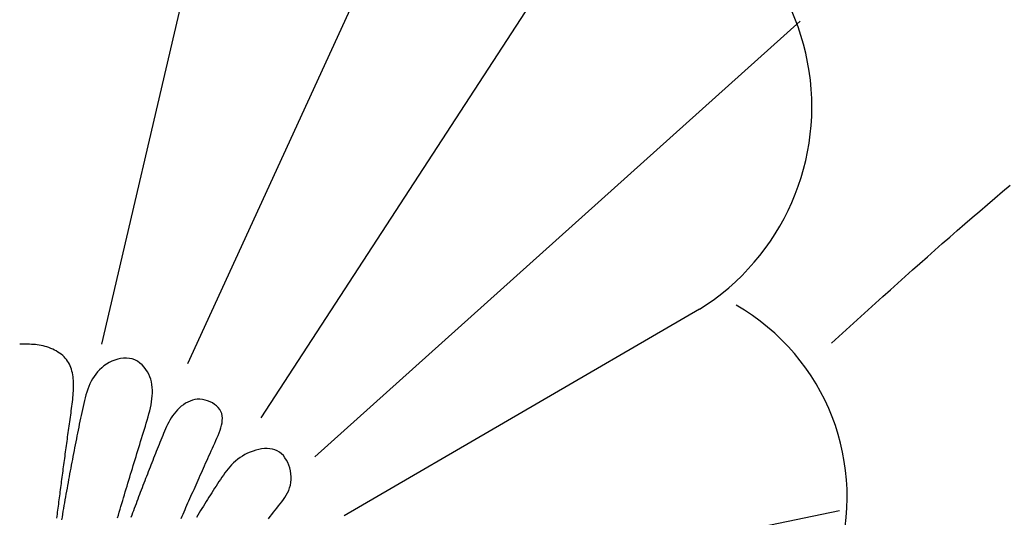
# Model space of a CAD drawing. Extents: x -3232 to -737, y 2518 to 2941.
# Drawn here: x -2990 to -2982, y 2612 to 2616 of the extents above; entities that cross this region are included whole.
import ezdxf

# ---------------------------------------------------------------- set-up
doc = ezdxf.new("R2010")
doc.units = 0
doc.layers.get('0').update_dxf_attribs({"linetype": 'CONTINUOUS'})

msp = doc.modelspace()

# ---------------------------------------------------------------- linework, layer by layer
for p, q in [((-2987.6018, 2619.8955), (-2989.1298, 2613.3564)), ((-2985.5499, 2619.4558), (-2988.4216, 2613.1929)), ((-2984.8851, 2617.2503), (-2987.8149, 2612.7485)), ((-2983.3658, 2616.0213), (-2987.37, 2612.4252)), ((-2984.1974, 2613.6432), (-2987.1273, 2611.9404)), ((-2983.0422, 2611.9808), (-2986.7633, 2611.2131))]:
    msp.add_line(p, q)
for points in [[(-2983.1071, 2613.364, 0), (-2983.0467, 2613.4191, 0), (-2982.9859, 2613.4741, 0), (-2982.9253, 2613.5291, 0), (-2982.8648, 2613.5841, 0), (-2982.804, 2613.639, 0), (-2982.7433, 2613.6939, 0), (-2982.6826, 2613.7488, 0), (-2982.6218, 2613.8037, 0), (-2982.5608, 2613.8583, 0), (-2982.4999, 2613.913, 0), (-2982.4388, 2613.9676, 0), (-2982.3776, 2614.0221, 0), (-2982.3163, 2614.0765, 0), (-2982.255, 2614.1308, 0), (-2982.1935, 2614.1851, 0), (-2982.1319, 2614.2392, 0), (-2982.0702, 2614.293, 0), (-2982.0083, 2614.3469, 0), (-2981.9461, 2614.4005, 0), (-2981.884, 2614.454, 0), (-2981.8215, 2614.5074, 0), (-2981.759, 2614.5607, 0), (-2981.6963, 2614.6137, 0), (-2981.6334, 2614.6665, 0)], [(-2989.4984, 2611.9201, 0), (-2989.4963, 2611.9368, 0), (-2989.4942, 2611.9534, 0), (-2989.4919, 2611.9701, 0), (-2989.4898, 2611.9867, 0), (-2989.4877, 2612.0035, 0), (-2989.4856, 2612.0203, 0), (-2989.4833, 2612.0371, 0), (-2989.4812, 2612.0538, 0), (-2989.479, 2612.0706, 0), (-2989.4767, 2612.0875, 0), (-2989.4746, 2612.1044, 0), (-2989.4723, 2612.1214, 0), (-2989.4701, 2612.1383, 0), (-2989.4679, 2612.1553, 0), (-2989.4656, 2612.1723, 0), (-2989.4634, 2612.1893, 0), (-2989.4611, 2612.2064, 0), (-2989.4589, 2612.2236, 0), (-2989.4566, 2612.2407, 0), (-2989.4543, 2612.2578, 0), (-2989.452, 2612.2751, 0), (-2989.4498, 2612.2923, 0), (-2989.4474, 2612.3096, 0), (-2989.4451, 2612.3268, 0), (-2989.4428, 2612.3442, 0), (-2989.4404, 2612.3615, 0), (-2989.4381, 2612.3789, 0), (-2989.4357, 2612.3964, 0), (-2989.4334, 2612.4139, 0), (-2989.431, 2612.4313, 0), (-2989.4286, 2612.4488, 0), (-2989.4263, 2612.4664, 0), (-2989.4239, 2612.484, 0), (-2989.4214, 2612.5017, 0), (-2989.4191, 2612.5193, 0), (-2989.4166, 2612.5371, 0), (-2989.4142, 2612.5548, 0), (-2989.4117, 2612.5726, 0), (-2989.4093, 2612.5905, 0), (-2989.4068, 2612.6083, 0), (-2989.4043, 2612.6261, 0), (-2989.4018, 2612.6441, 0), (-2989.3993, 2612.662, 0), (-2989.3969, 2612.68, 0), (-2989.3944, 2612.6981, 0), (-2989.3918, 2612.7161, 0), (-2989.3893, 2612.7342, 0), (-2989.3867, 2612.7524, 0), (-2989.3842, 2612.7706, 0), (-2989.3816, 2612.7888, 0), (-2989.379, 2612.8071, 0), (-2989.3765, 2612.8253, 0), (-2989.3741, 2612.8436, 0), (-2989.3717, 2612.8618, 0), (-2989.3695, 2612.88, 0), (-2989.3675, 2612.898, 0), (-2989.3656, 2612.9161, 0), (-2989.364, 2612.9339, 0), (-2989.3626, 2612.9518, 0), (-2989.3615, 2612.9694, 0), (-2989.3608, 2612.9869, 0), (-2989.3604, 2613.0042, 0), (-2989.3604, 2613.0212, 0), (-2989.3608, 2613.0381, 0), (-2989.3617, 2613.0548, 0), (-2989.3631, 2613.0711, 0), (-2989.365, 2613.0873, 0), (-2989.3673, 2613.103, 0), (-2989.3703, 2613.1184, 0), (-2989.3739, 2613.1336, 0), (-2989.3782, 2613.1483, 0), (-2989.383, 2613.1627, 0), (-2989.3887, 2613.1768, 0), (-2989.3951, 2613.1904, 0), (-2989.4022, 2613.2035, 0), (-2989.4101, 2613.2162, 0), (-2989.4188, 2613.2284, 0), (-2989.4285, 2613.2401, 0), (-2989.439, 2613.2513, 0), (-2989.4504, 2613.2621, 0), (-2989.4627, 2613.2722, 0), (-2989.4755, 2613.2818, 0), (-2989.4891, 2613.2909, 0), (-2989.5032, 2613.2993, 0), (-2989.5178, 2613.3072, 0), (-2989.5328, 2613.3144, 0), (-2989.5483, 2613.321, 0), (-2989.5639, 2613.327, 0), (-2989.5797, 2613.3324, 0), (-2989.5957, 2613.3371, 0), (-2989.6116, 2613.3411, 0), (-2989.6277, 2613.3445, 0), (-2989.6437, 2613.3474, 0), (-2989.6598, 2613.3497, 0), (-2989.6759, 2613.3516, 0), (-2989.6919, 2613.353, 0), (-2989.7081, 2613.3541, 0), (-2989.7242, 2613.3548, 0), (-2989.7404, 2613.3553, 0), (-2989.7565, 2613.3556, 0), (-2989.7727, 2613.3557, 0), (-2989.7889, 2613.3557, 0), (-2989.805, 2613.3557, 0)], [(-2988.997, 2611.9227, 0), (-2988.9902, 2611.9463, 0), (-2988.9832, 2611.97, 0), (-2988.9761, 2611.9937, 0), (-2988.9692, 2612.0175, 0), (-2988.9621, 2612.0412, 0), (-2988.955, 2612.0651, 0), (-2988.9479, 2612.0889, 0), (-2988.9407, 2612.1129, 0), (-2988.9335, 2612.1369, 0), (-2988.9263, 2612.161, 0), (-2988.9191, 2612.1851, 0), (-2988.9119, 2612.2092, 0), (-2988.9045, 2612.2334, 0), (-2988.8972, 2612.2577, 0), (-2988.8899, 2612.282, 0), (-2988.8826, 2612.3064, 0), (-2988.8751, 2612.3308, 0), (-2988.8677, 2612.3554, 0), (-2988.8602, 2612.38, 0), (-2988.8527, 2612.4045, 0), (-2988.8451, 2612.4292, 0), (-2988.8376, 2612.4539, 0), (-2988.83, 2612.4787, 0), (-2988.8223, 2612.5036, 0), (-2988.8147, 2612.5286, 0), (-2988.807, 2612.5536, 0), (-2988.7993, 2612.5786, 0), (-2988.7915, 2612.6037, 0), (-2988.7837, 2612.629, 0), (-2988.7759, 2612.6541, 0), (-2988.7681, 2612.6795, 0), (-2988.7603, 2612.7048, 0), (-2988.7528, 2612.7301, 0), (-2988.7456, 2612.7553, 0), (-2988.7387, 2612.7806, 0), (-2988.7324, 2612.8057, 0), (-2988.7267, 2612.8307, 0), (-2988.7216, 2612.8554, 0), (-2988.7173, 2612.8801, 0), (-2988.714, 2612.9044, 0), (-2988.7115, 2612.9285, 0), (-2988.7104, 2612.9522, 0), (-2988.7102, 2612.9758, 0), (-2988.7114, 2612.9989, 0), (-2988.7139, 2613.0216, 0), (-2988.718, 2613.0439, 0), (-2988.7236, 2613.0658, 0), (-2988.7309, 2613.0871, 0), (-2988.74, 2613.1079, 0), (-2988.751, 2613.1282, 0), (-2988.764, 2613.148, 0), (-2988.7789, 2613.1669, 0), (-2988.7955, 2613.1845, 0), (-2988.8138, 2613.2003, 0), (-2988.8336, 2613.2141, 0), (-2988.8546, 2613.2252, 0), (-2988.8767, 2613.2334, 0), (-2988.8998, 2613.2385, 0), (-2988.9234, 2613.2406, 0), (-2988.9477, 2613.2401, 0), (-2988.972, 2613.2369, 0), (-2988.9963, 2613.2316, 0), (-2989.0204, 2613.224, 0), (-2989.044, 2613.2146, 0), (-2989.0668, 2613.2034, 0), (-2989.0887, 2613.1906, 0), (-2989.1094, 2613.1764, 0), (-2989.1285, 2613.1611, 0), (-2989.1462, 2613.1447, 0), (-2989.1624, 2613.1274, 0), (-2989.1773, 2613.1091, 0), (-2989.1909, 2613.09, 0), (-2989.2033, 2613.0701, 0), (-2989.2146, 2613.0495, 0), (-2989.2249, 2613.0282, 0), (-2989.2343, 2613.0063, 0), (-2989.243, 2612.9839, 0), (-2989.2507, 2612.961, 0), (-2989.258, 2612.9377, 0), (-2989.2647, 2612.9141, 0), (-2989.2708, 2612.8901, 0), (-2989.2766, 2612.866, 0), (-2989.2822, 2612.8417, 0), (-2989.2875, 2612.8174, 0), (-2989.2927, 2612.7929, 0), (-2989.2978, 2612.7685, 0), (-2989.3028, 2612.7441, 0), (-2989.3079, 2612.7198, 0), (-2989.313, 2612.6955, 0), (-2989.318, 2612.6712, 0), (-2989.3229, 2612.6469, 0), (-2989.3279, 2612.6227, 0), (-2989.3327, 2612.5985, 0), (-2989.3376, 2612.5743, 0), (-2989.3424, 2612.5501, 0), (-2989.3471, 2612.526, 0), (-2989.3519, 2612.5019, 0), (-2989.3566, 2612.4778, 0), (-2989.3612, 2612.4537, 0), (-2989.3658, 2612.4297, 0), (-2989.3704, 2612.4056, 0), (-2989.375, 2612.3816, 0), (-2989.3795, 2612.3576, 0), (-2989.384, 2612.3337, 0), (-2989.3885, 2612.3097, 0), (-2989.3928, 2612.2858, 0), (-2989.3973, 2612.262, 0), (-2989.4017, 2612.2381, 0), (-2989.406, 2612.2142, 0), (-2989.4103, 2612.1904, 0), (-2989.4146, 2612.1665, 0), (-2989.4188, 2612.1428, 0), (-2989.423, 2612.119, 0), (-2989.4272, 2612.0953, 0), (-2989.4314, 2612.0716, 0), (-2989.4355, 2612.0478, 0), (-2989.4395, 2612.0242, 0), (-2989.4436, 2612.0004, 0), (-2989.4477, 2611.9768, 0), (-2989.4517, 2611.9532, 0), (-2989.4556, 2611.9296, 0), (-2989.4596, 2611.9059, 0)], [(-2988.4732, 2611.9184, 0), (-2988.4653, 2611.9363, 0), (-2988.4572, 2611.9545, 0), (-2988.4492, 2611.9726, 0), (-2988.441, 2611.9908, 0), (-2988.4329, 2612.0091, 0), (-2988.4247, 2612.0275, 0), (-2988.4166, 2612.0459, 0), (-2988.4084, 2612.0643, 0), (-2988.4002, 2612.0829, 0), (-2988.3918, 2612.1016, 0), (-2988.3835, 2612.1203, 0), (-2988.3751, 2612.1392, 0), (-2988.3666, 2612.1581, 0), (-2988.3582, 2612.1772, 0), (-2988.3496, 2612.1963, 0), (-2988.3411, 2612.2154, 0), (-2988.3325, 2612.2348, 0), (-2988.3237, 2612.2542, 0), (-2988.3151, 2612.2738, 0), (-2988.3063, 2612.2934, 0), (-2988.2974, 2612.3131, 0), (-2988.2885, 2612.3331, 0), (-2988.2796, 2612.353, 0), (-2988.2706, 2612.3731, 0), (-2988.2615, 2612.3933, 0), (-2988.2524, 2612.4137, 0), (-2988.2432, 2612.4343, 0), (-2988.234, 2612.4548, 0), (-2988.2246, 2612.4756, 0), (-2988.2152, 2612.4965, 0), (-2988.2057, 2612.5176, 0), (-2988.1962, 2612.5388, 0), (-2988.1866, 2612.5602, 0), (-2988.1772, 2612.5816, 0), (-2988.1681, 2612.603, 0), (-2988.1596, 2612.6244, 0), (-2988.1518, 2612.6456, 0), (-2988.145, 2612.6665, 0), (-2988.1396, 2612.6872, 0), (-2988.1356, 2612.7074, 0), (-2988.1332, 2612.7272, 0), (-2988.1328, 2612.7465, 0), (-2988.1343, 2612.7651, 0), (-2988.1383, 2612.7831, 0), (-2988.1448, 2612.8002, 0), (-2988.1541, 2612.8166, 0), (-2988.1661, 2612.832, 0), (-2988.1805, 2612.8462, 0), (-2988.1968, 2612.8592, 0), (-2988.2148, 2612.8706, 0), (-2988.2342, 2612.8806, 0), (-2988.2546, 2612.8888, 0), (-2988.2757, 2612.8951, 0), (-2988.2971, 2612.8992, 0), (-2988.3184, 2612.9012, 0), (-2988.3396, 2612.9009, 0), (-2988.3601, 2612.8983, 0), (-2988.3802, 2612.8935, 0), (-2988.3998, 2612.8867, 0), (-2988.4187, 2612.8782, 0), (-2988.437, 2612.868, 0), (-2988.4546, 2612.8563, 0), (-2988.4715, 2612.8435, 0), (-2988.4877, 2612.8293, 0), (-2988.5029, 2612.8143, 0), (-2988.5173, 2612.7983, 0), (-2988.5309, 2612.7818, 0), (-2988.5435, 2612.7647, 0), (-2988.5551, 2612.7473, 0), (-2988.5658, 2612.7297, 0), (-2988.5757, 2612.7118, 0), (-2988.5849, 2612.6937, 0), (-2988.5935, 2612.6755, 0), (-2988.6018, 2612.6571, 0), (-2988.6097, 2612.6386, 0), (-2988.6174, 2612.6201, 0), (-2988.6251, 2612.6014, 0), (-2988.6327, 2612.5829, 0), (-2988.6403, 2612.5643, 0), (-2988.6479, 2612.5457, 0), (-2988.6554, 2612.527, 0), (-2988.663, 2612.5085, 0), (-2988.6704, 2612.4898, 0), (-2988.678, 2612.4712, 0), (-2988.6854, 2612.4525, 0), (-2988.6929, 2612.4337, 0), (-2988.7003, 2612.415, 0), (-2988.7078, 2612.3964, 0), (-2988.7151, 2612.3776, 0), (-2988.7225, 2612.3589, 0), (-2988.7298, 2612.3402, 0), (-2988.7372, 2612.3214, 0), (-2988.7445, 2612.3026, 0), (-2988.7518, 2612.2839, 0), (-2988.7591, 2612.2652, 0), (-2988.7663, 2612.2463, 0), (-2988.7737, 2612.2275, 0), (-2988.7809, 2612.2087, 0), (-2988.7881, 2612.1898, 0), (-2988.7953, 2612.171, 0), (-2988.8025, 2612.1521, 0), (-2988.8097, 2612.1333, 0), (-2988.8168, 2612.1144, 0), (-2988.824, 2612.0955, 0), (-2988.8311, 2612.0766, 0), (-2988.8382, 2612.0577, 0), (-2988.8452, 2612.0388, 0), (-2988.8523, 2612.0199, 0), (-2988.8594, 2612.001, 0), (-2988.8664, 2611.9821, 0), (-2988.8735, 2611.9631, 0), (-2988.8804, 2611.9442, 0), (-2988.8875, 2611.9252, 0)], [(-2987.7525, 2611.9161, 0), (-2987.7389, 2611.9337, 0), (-2987.7254, 2611.9512, 0), (-2987.7118, 2611.9687, 0), (-2987.6981, 2611.9862, 0), (-2987.6844, 2612.0035, 0), (-2987.6707, 2612.021, 0), (-2987.6568, 2612.0384, 0), (-2987.6431, 2612.0558, 0), (-2987.6298, 2612.0734, 0), (-2987.617, 2612.0915, 0), (-2987.6052, 2612.1101, 0), (-2987.5945, 2612.1292, 0), (-2987.5853, 2612.1492, 0), (-2987.5776, 2612.1701, 0), (-2987.5718, 2612.192, 0), (-2987.568, 2612.2149, 0), (-2987.5663, 2612.2386, 0), (-2987.5663, 2612.2627, 0), (-2987.5681, 2612.2868, 0), (-2987.5719, 2612.3107, 0), (-2987.5774, 2612.3344, 0), (-2987.5846, 2612.3573, 0), (-2987.5934, 2612.3793, 0), (-2987.6039, 2612.4, 0), (-2987.6161, 2612.4193, 0), (-2987.6298, 2612.4368, 0), (-2987.645, 2612.4521, 0), (-2987.6618, 2612.4652, 0), (-2987.6799, 2612.4759, 0), (-2987.6994, 2612.484, 0), (-2987.7199, 2612.4898, 0), (-2987.7413, 2612.4932, 0), (-2987.7635, 2612.4947, 0), (-2987.7863, 2612.4941, 0), (-2987.8095, 2612.4916, 0), (-2987.8328, 2612.4875, 0), (-2987.8562, 2612.4817, 0), (-2987.8795, 2612.4743, 0), (-2987.9024, 2612.4656, 0), (-2987.9247, 2612.4557, 0), (-2987.9466, 2612.4447, 0), (-2987.9674, 2612.4326, 0), (-2987.9872, 2612.4197, 0), (-2988.006, 2612.4059, 0), (-2988.0236, 2612.3915, 0), (-2988.0403, 2612.3765, 0), (-2988.0561, 2612.3609, 0), (-2988.0711, 2612.3448, 0), (-2988.0853, 2612.3281, 0), (-2988.099, 2612.3111, 0), (-2988.1121, 2612.2937, 0), (-2988.1248, 2612.276, 0), (-2988.1372, 2612.2582, 0), (-2988.1493, 2612.2401, 0), (-2988.1613, 2612.2219, 0), (-2988.1731, 2612.2037, 0), (-2988.185, 2612.1854, 0), (-2988.1968, 2612.1671, 0), (-2988.2086, 2612.1488, 0), (-2988.2203, 2612.1305, 0), (-2988.232, 2612.1121, 0), (-2988.2435, 2612.0936, 0), (-2988.2551, 2612.0752, 0), (-2988.2667, 2612.0568, 0), (-2988.2782, 2612.0382, 0), (-2988.2896, 2612.0197, 0), (-2988.3011, 2612.0012, 0), (-2988.3124, 2611.9826, 0), (-2988.3237, 2611.9639, 0), (-2988.3351, 2611.9454, 0), (-2988.3463, 2611.9267, 0)]]:
    msp.add_polyline3d(points)
for centre, radius, start, end in [((-2985.2374, 2615.314), 1.9681, 301.9018, 79.6883), ((-2984.8001, 2612.0965), 1.8221, 264.21763, 60.20996)]:
    msp.add_arc(centre, radius, start, end)

doc.saveas('drawing.dxf')
